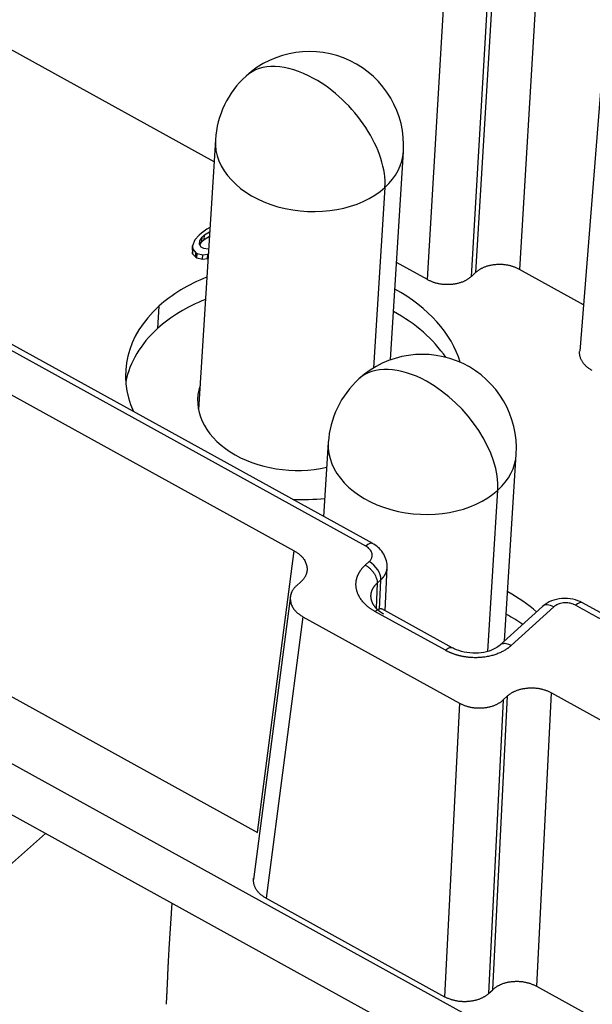
# Model space of a CAD drawing. Units: millimetres. Extents: x 11 to 673, y 29 to 500.
# Drawn here: x 318 to 337, y 222 to 254 of the extents above; entities that cross this region are included whole.
import ezdxf

# ---------------------------------------------------------------- set-up
doc = ezdxf.new("R2010")
doc.units = ezdxf.units.MM
doc.header["$MEASUREMENT"] = 0
doc.layers.add('1', color=7, linetype='Continuous')

msp = doc.modelspace()

# ---------------------------------------------------------------- linework, layer by layer
at = {"layer": '1', "color": 7, "linetype": 'Continuous', "lineweight": 25}
for p, q in [((334.905, 220.63), (269.136, 256.932)), ((324.6, 249.047), (312.737, 255.595)), ((334.876, 254.802), (334.33, 245.619)), ((331.398, 245.295), (331.944, 254.478)), ((332.796, 245.395), (333.341, 254.578)), ((333.479, 254.703), (332.933, 245.52)), ((336.969, 252.099), (336.246, 243.013)), ((324.645, 249.751), (324.106, 241.154)), ((330.217, 242.737), (330.633, 249.376)), ((330.045, 248.236), (329.684, 242.484)), ((329.436, 236.804), (309.423, 247.851)), ((329.655, 236.885), (309.642, 247.931)), ((324.371, 246.905), (324.199, 246.778)), ((324.47, 246.957), (324.371, 246.905)), ((323.99, 246.559), (323.919, 246.376)), ((324.123, 246.708), (323.99, 246.559)), ((324.199, 246.778), (324.123, 246.708)), ((324.149, 246.527), (324.223, 246.653)), ((324.214, 246.51), (324.223, 246.653)), ((324.214, 246.51), (324.29, 246.579)), ((324.223, 246.653), (324.299, 246.722)), ((324.29, 246.579), (324.299, 246.722)), ((324.29, 246.579), (324.452, 246.678)), ((324.299, 246.722), (324.461, 246.821)), ((323.91, 246.233), (323.919, 246.376)), ((323.914, 246.12), (323.923, 246.263)), ((323.919, 246.376), (323.923, 246.263)), ((323.923, 246.263), (324.025, 246.151)), ((324.133, 246.425), (324.149, 246.527)), ((324.195, 246.335), (324.133, 246.425)), ((324.142, 246.412), (324.149, 246.527)), ((324.149, 246.401), (324.214, 246.51)), ((324.275, 246.291), (324.195, 246.335)), ((324.414, 246.27), (324.275, 246.291)), ((324.427, 246.273), (324.414, 246.27)), ((309.964, 246.142), (327.158, 236.651)), ((323.91, 246.233), (323.914, 246.12)), ((323.914, 246.12), (324.016, 246.008)), ((324.016, 246.008), (324.025, 246.151)), ((324.016, 246.008), (324.056, 245.986)), ((324.025, 246.151), (324.065, 246.129)), ((324.056, 245.986), (324.065, 246.129)), ((324.056, 245.986), (324.235, 245.943)), ((324.065, 246.129), (324.243, 246.086)), ((324.235, 245.943), (324.243, 246.086)), ((324.235, 245.943), (324.391, 245.968)), ((324.243, 246.086), (324.4, 246.111)), ((324.391, 245.968), (324.4, 246.111)), ((324.391, 245.968), (324.408, 245.975)), ((324.4, 246.111), (324.417, 246.118)), ((331.398, 245.295), (330.411, 245.84)), ((336.364, 244.497), (334.33, 245.619)), ((332.933, 245.52), (332.796, 245.395)), ((322.844, 244.45), (322.799, 243.735)), ((328.239, 240.102), (328.092, 237.748)), ((333.855, 233.787), (334.228, 239.727)), ((333.318, 233.454), (333.639, 238.587)), ((309.495, 236.784), (325.988, 227.68)), ((325.988, 227.68), (327.158, 236.651)), ((329.417, 236.201), (329.539, 236.312)), ((330.051, 234.747), (330.114, 236.128)), ((327.226, 235.542), (327.364, 235.667)), ((329.796, 235.626), (329.76, 234.833)), ((329.796, 235.626), (329.918, 235.737)), ((329.874, 234.788), (329.918, 235.737)), ((327.037, 235.227), (325.859, 226.19)), ((340.924, 232.468), (336.336, 235)), ((331.968, 233.488), (329.727, 234.724)), ((332.187, 233.569), (329.946, 234.805)), ((335.059, 234.883), (333.705, 233.65)), ((335.418, 234.87), (334.064, 233.638)), ((327.432, 234.558), (326.263, 225.586)), ((327.432, 234.558), (332.415, 231.808)), ((334.877, 222.774), (335.346, 232.132)), ((335.346, 232.132), (340.626, 229.218)), ((333.811, 231.907), (333.342, 222.549)), ((333.48, 222.675), (333.949, 232.032)), ((333.811, 231.907), (333.949, 232.032)), ((332.415, 231.808), (331.945, 222.45)), ((315.726, 229.59), (333.214, 219.938)), ((326.263, 225.586), (331.945, 222.45)), ((323.253, 225.436), (323.161, 223.976)), ((336.395, 221.936), (334.877, 222.774)), ((333.342, 222.549), (333.48, 222.675))]:
    msp.add_line(p, q, dxfattribs=at)
for centre, start, end in [((327.639, 249.563), 356.415, 132.3038), ((327.639, 249.563), 132.3038, 176.415), ((331.233, 239.915), 356.415, 132.3038), ((331.233, 239.915), 132.3038, 176.415)]:
    msp.add_arc(centre, 3, start, end, dxfattribs=at)
for centre, major_axis, ratio, start_param, end_param in [((327.639, 249.563), (-2.019, 2.219), 0.592572, 5.233822, 6.283163), ((327.639, 249.563), (2.019, -2.219), 0.592572, 0.521433, 2.09223), ((327.639, 249.563), (-2.994, 0.188), 0.698469, 0.000023, 2.546382), ((327.639, 249.563), (2.994, -0.188), 0.698469, 5.687975, 6.283208), ((327.166, 242.064), (-5.379, 0.337), 0.698469, 5.301952, 5.687975), ((327.166, 242.064), (-5.379, 0.337), 0.698469, 3.390342, 4.1214), ((327.166, 242.064), (-5.379, 0.337), 0.698469, 5.687975, 6.633054), ((327.121, 241.35), (-5.379, 0.337), 0.698469, 5.301952, 5.687975), ((327.121, 241.35), (-5.379, 0.337), 0.698469, 3.631655, 4.1214), ((327.121, 241.35), (-5.379, 0.337), 0.698469, 5.687975, 6.188028), ((331.233, 239.915), (2.019, -2.219), 0.592572, 2.09223, 3.141571), ((327.124, 241.35), (3.044, -0.191), 0.698469, 2.960287, 5.113505), ((331.233, 239.915), (-2.019, 2.219), 0.592572, 3.663026, 5.233822), ((331.233, 239.915), (2.994, -0.188), 0.698469, 3.141616, 5.687975), ((331.233, 239.915), (-2.994, 0.188), 0.698469, 2.546382, 3.141616), ((327.166, 242.064), (-5.379, 0.337), 0.698469, 1.601303, 1.794118), ((329.413, 236.447), (-0.242, -0.438), 0.401247, 3.141615, 4.008832), ((329.516, 235.955), (-0.337, 0.37), 0.592572, 3.671754, 5.233823), ((330.761, 232.415), (-5.379, 0.337), 0.698469, 3.886566, 4.1214), ((335.396, 234.513), (0.337, -0.37), 0.592572, 2.09223, 3.141574), ((336.094, 234.563), (-0.242, -0.438), 0.401247, 3.141615, 4.008832), ((330.716, 231.701), (-5.379, 0.337), 0.698469, 3.994902, 4.1214), ((314.43, 220.818), (-3.635, 3.994), 0.592572, 3.663026, 5.066374)]:
    msp.add_ellipse(centre, major_axis=major_axis, ratio=ratio, start_param=start_param, end_param=end_param, dxfattribs=at)
for points, degree, knots in [([(334.33, 245.619), (334, 245.802), (333.589, 245.773), (333.181, 245.745), (332.933, 245.52)], 2, [0, 0, 0, 0.5, 0.5, 1, 1, 1]), ([(332.796, 245.395), (332.55, 245.171), (332.14, 245.141), (331.732, 245.111), (331.398, 245.295)], 2, [0, 0, 0, 0.5, 0.5, 1, 1, 1]), ([(330.114, 236.173), (330.111, 236.249), (330.086, 236.394), (329.985, 236.6), (329.832, 236.772), (329.708, 236.857), (329.641, 236.892)], 3, [0, 0, 0, 0, 0.259269, 0.514739, 0.76276, 1, 1, 1, 1]), ([(329.727, 234.724), (329.487, 234.856), (329.181, 235.226), (329.094, 235.638), (329.167, 235.84), (329.239, 236.039), (329.417, 236.201)], 2, [0, 0, 0, 0.25, 0.5, 0.75, 0.75, 1, 1, 1]), ([(329.417, 236.201), (329.443, 236.187), (329.469, 236.17), (329.52, 236.133), (329.545, 236.112), (329.592, 236.068), (329.614, 236.044), (329.656, 235.995), (329.676, 235.969), (329.711, 235.916), (329.726, 235.888), (329.753, 235.834), (329.764, 235.806), (329.782, 235.752), (329.788, 235.726), (329.796, 235.674), (329.797, 235.65), (329.796, 235.626)], 3, [0, 0, 0, 0, 0.125, 0.125, 0.25, 0.25, 0.375, 0.375, 0.5, 0.5, 0.625, 0.625, 0.75, 0.75, 0.875, 0.875, 1, 1, 1, 1]), ([(329.918, 235.737), (329.921, 235.74), (329.927, 235.746), (329.937, 235.755), (329.946, 235.764), (329.955, 235.773), (329.964, 235.783), (329.972, 235.792), (329.98, 235.802), (329.988, 235.812), (329.996, 235.821), (330.004, 235.831), (330.011, 235.841), (330.018, 235.852), (330.025, 235.862), (330.032, 235.872), (330.038, 235.882), (330.044, 235.893), (330.05, 235.903), (330.056, 235.914), (330.061, 235.925), (330.067, 235.935), (330.071, 235.946), (330.076, 235.957), (330.08, 235.968), (330.085, 235.979), (330.088, 235.99), (330.092, 236.001), (330.095, 236.012), (330.098, 236.023), (330.101, 236.034), (330.104, 236.046), (330.106, 236.057), (330.108, 236.068), (330.11, 236.08), (330.111, 236.091), (330.112, 236.102), (330.113, 236.114), (330.114, 236.125), (330.115, 236.137), (330.115, 236.148), (330.115, 236.159), (330.114, 236.171), (330.114, 236.182), (330.113, 236.191), (330.112, 236.196), (330.112, 236.197)], 3, [0, 0, 0, 0, 0.023103, 0.046206, 0.06931, 0.092413, 0.115516, 0.138619, 0.161722, 0.184825, 0.207928, 0.231031, 0.254134, 0.277237, 0.30034, 0.323443, 0.346546, 0.369649, 0.392752, 0.415855, 0.438958, 0.462061, 0.485164, 0.508267, 0.53137, 0.554473, 0.577576, 0.600679, 0.623782, 0.646885, 0.669988, 0.693091, 0.716194, 0.739297, 0.7624, 0.785503, 0.808606, 0.831709, 0.854812, 0.877914, 0.901017, 0.92412, 0.947223, 0.970326, 0.993429, 1, 1, 1, 1]), ([(330.002, 234.641), (329.998, 234.644), (329.99, 234.648), (329.978, 234.655), (329.966, 234.662), (329.954, 234.67), (329.942, 234.677), (329.931, 234.685), (329.919, 234.693), (329.908, 234.701), (329.896, 234.709), (329.885, 234.717), (329.874, 234.726), (329.863, 234.734), (329.852, 234.743), (329.841, 234.752), (329.831, 234.761), (329.82, 234.77), (329.81, 234.78), (329.8, 234.789), (329.79, 234.799), (329.78, 234.809), (329.77, 234.819), (329.761, 234.829), (329.752, 234.84), (329.743, 234.85), (329.734, 234.861), (329.726, 234.872), (329.717, 234.883), (329.709, 234.894), (329.701, 234.905), (329.694, 234.916), (329.686, 234.928), (329.679, 234.939), (329.672, 234.951), (329.666, 234.963), (329.659, 234.975), (329.653, 234.987), (329.648, 234.999), (329.642, 235.012), (329.637, 235.024), (329.632, 235.037), (329.628, 235.049), (329.623, 235.062), (329.619, 235.075), (329.616, 235.088), (329.613, 235.101), (329.609, 235.119), (329.605, 235.141), (329.601, 235.167), (329.599, 235.193), (329.599, 235.218), (329.6, 235.244), (329.602, 235.269), (329.605, 235.294), (329.609, 235.318), (329.615, 235.342), (329.622, 235.366), (329.63, 235.389), (329.639, 235.412), (329.649, 235.434), (329.66, 235.456), (329.672, 235.477), (329.685, 235.497), (329.699, 235.518), (329.713, 235.537), (329.728, 235.556), (329.744, 235.574), (329.761, 235.592), (329.778, 235.61), (329.79, 235.621), (329.796, 235.626)], 3, [0, 0, 0, 0, 0.009712, 0.019476, 0.029292, 0.039159, 0.049078, 0.059048, 0.069071, 0.079144, 0.08927, 0.099447, 0.109676, 0.119957, 0.130289, 0.140673, 0.151108, 0.161596, 0.172134, 0.182725, 0.193367, 0.204061, 0.214807, 0.225604, 0.236453, 0.247353, 0.258306, 0.269309, 0.280365, 0.291472, 0.302631, 0.313842, 0.325104, 0.336418, 0.347783, 0.3592, 0.370669, 0.38219, 0.393762, 0.405386, 0.417061, 0.428789, 0.440567, 0.452398, 0.46428, 0.476214, 0.4882, 0.500237, 0.524272, 0.548098, 0.571714, 0.595121, 0.618318, 0.641305, 0.664082, 0.68665, 0.709008, 0.731156, 0.753095, 0.774824, 0.796343, 0.817652, 0.838752, 0.859642, 0.880322, 0.900793, 0.921054, 0.941105, 0.960946, 0.980578, 1, 1, 1, 1]), ([(336.336, 235), (336.24, 235.053), (336.037, 235.128), (335.678, 235.152), (335.334, 235.074), (335.159, 234.968), (335.082, 234.899)], 3, [0, 0, 0, 0, 0.246592, 0.495502, 0.746661, 1, 1, 1, 1]), ([(329.727, 234.724), (329.746, 234.742), (329.766, 234.757), (329.803, 234.783), (329.821, 234.793), (329.856, 234.808), (329.872, 234.813), (329.903, 234.816), (329.917, 234.815), (329.936, 234.81), (329.941, 234.808), (329.946, 234.805)], 3, [0, 0, 0, 0, 0.225568, 0.225568, 0.451136, 0.451136, 0.676704, 0.676704, 0.902273, 0.902273, 1, 1, 1, 1]), ([(334.064, 233.638), (334.038, 233.652), (334.012, 233.664), (333.96, 233.683), (333.934, 233.691), (333.885, 233.699), (333.861, 233.701), (333.816, 233.7), (333.795, 233.696), (333.756, 233.684), (333.738, 233.675), (333.716, 233.659), (333.71, 233.655), (333.704, 233.65)], 3, [0, 0, 0, 0, 0.185387, 0.185387, 0.370774, 0.370774, 0.556161, 0.556161, 0.741548, 0.741548, 0.926934, 0.926934, 1, 1, 1, 1]), ([(334.064, 233.638), (333.886, 233.476), (333.372, 233.278), (332.787, 233.236), (332.496, 233.296), (332.208, 233.356), (331.968, 233.488)], 2, [0, 0, 0, 0.25, 0.5, 0.75, 0.75, 1, 1, 1]), ([(333.71, 233.655), (333.67, 233.617), (333.557, 233.536), (333.289, 233.427), (332.93, 233.381), (332.564, 233.417), (332.319, 233.501), (332.208, 233.557), (332.187, 233.569)], 3, [0, 0, 0, 0, 0.146174, 0.348309, 0.551497, 0.757793, 0.952912, 1, 1, 1, 1]), ([(333.949, 232.032), (334.195, 232.256), (334.605, 232.286), (335.013, 232.316), (335.346, 232.132)], 2, [0, 0, 0, 0.5, 0.5, 1, 1, 1]), ([(332.415, 231.808), (332.745, 231.625), (333.156, 231.653), (333.564, 231.682), (333.811, 231.907)], 2, [0, 0, 0, 0.5, 0.5, 1, 1, 1]), ([(326.263, 225.586), (325.932, 225.769), (325.852, 226.143), (325.861, 226.224)], 2, [0, 0, 0, 0.770156, 1, 1, 1]), ([(323.161, 223.972), (323.159, 223.946), (323.154, 223.856), (323.146, 223.704), (323.139, 223.56), (323.134, 223.461), (323.131, 223.404), (323.129, 223.348), (323.126, 223.293), (323.124, 223.238), (323.122, 223.183), (323.119, 223.129), (323.117, 223.076), (323.115, 223.023), (323.113, 222.971), (323.11, 222.919), (323.108, 222.868), (323.106, 222.817), (323.104, 222.767), (323.101, 222.718), (323.099, 222.669), (323.097, 222.62), (323.094, 222.572), (323.092, 222.525), (323.09, 222.478), (323.087, 222.432), (323.085, 222.386), (323.082, 222.341), (323.08, 222.296), (323.077, 222.252), (323.075, 222.223), (323.074, 222.209)], 3, [0, 0, 0, 0, 0.03919, 0.13607, 0.232973, 0.262963, 0.292847, 0.322634, 0.352331, 0.381947, 0.411489, 0.440967, 0.470388, 0.499761, 0.529094, 0.558397, 0.587677, 0.616942, 0.646203, 0.675466, 0.704741, 0.734036, 0.76336, 0.792722, 0.822129, 0.85159, 0.881114, 0.910708, 0.940382, 0.970143, 1, 1, 1, 1]), ([(334.877, 222.774), (334.546, 222.957), (334.136, 222.928), (333.728, 222.9), (333.48, 222.675)], 2, [0, 0, 0, 0.5, 0.5, 1, 1, 1]), ([(333.342, 222.549), (333.096, 222.326), (332.686, 222.296), (332.279, 222.266), (331.945, 222.45)], 2, [0, 0, 0, 0.5, 0.5, 1, 1, 1])]:
    msp.add_open_spline(points, degree=degree, knots=knots, dxfattribs=at)
at = {"layer": '1', "color": 7, "linetype": 'Continuous', "lineweight": 25, "extrusion": (-6.4e-15, -4.9e-15, -1)}
msp.add_open_spline([(336.647, 242.398), (336.317, 242.581), (336.239, 242.942), (336.244, 243.011)], degree=2, knots=[0, 0, 0, 0.798523, 1, 1, 1], dxfattribs=at)
at = {"layer": '1', "color": 7, "linetype": 'Continuous', "lineweight": 25}
for points, degree in [([(327.158, 236.651), (327.489, 236.469), (327.612, 235.893), (327.364, 235.667)], 2), ([(329.539, 236.312), (329.552, 236.324), (329.576, 236.349), (329.603, 236.389), (329.624, 236.432), (329.636, 236.479), (329.639, 236.531), (329.63, 236.587), (329.606, 236.645), (329.565, 236.704), (329.508, 236.759), (329.461, 236.79), (329.436, 236.804)], 3), ([(327.226, 235.542), (326.98, 235.318), (327.099, 234.742), (327.432, 234.558)], 2), ([(336.117, 234.92), (336.099, 234.93), (336.062, 234.947), (336.004, 234.968), (335.942, 234.985), (335.873, 234.996), (335.8, 235), (335.721, 234.996), (335.637, 234.982), (335.555, 234.956), (335.479, 234.919), (335.437, 234.887), (335.418, 234.87)], 3), ([(340.705, 232.387), (336.117, 234.92)], 1)]:
    msp.add_open_spline(points, degree=degree, dxfattribs=at)
at = {"layer": '1', "color": 7, "linetype": 'Continuous', "lineweight": 25, "extrusion": (2.1e-14, -5.86e-14, -1)}
msp.add_open_spline([(331.968, 233.488), (331.987, 233.506), (332.007, 233.521), (332.044, 233.547), (332.062, 233.557), (332.097, 233.572), (332.114, 233.577), (332.144, 233.58), (332.158, 233.579), (332.177, 233.574), (332.182, 233.572), (332.187, 233.569)], degree=3, knots=[0, 0, 0, 0, 0.225549, 0.225549, 0.451098, 0.451098, 0.676647, 0.676647, 0.902196, 0.902196, 1, 1, 1, 1], dxfattribs=at)
at = {"layer": '1', "color": 7, "linetype": 'Continuous', "lineweight": 25, "extrusion": (7.06443e-08, -7.9139e-08, 1)}
msp.add_open_spline([(315.39, 224.223), (316.161, 224.911), (317.441, 226.054), (318.725, 227.2), (319.234, 227.654)], degree=3, knots=[0, 0, 0, 0, 0.603899, 1, 1, 1, 1], dxfattribs=at)

doc.saveas('drawing.dxf')
